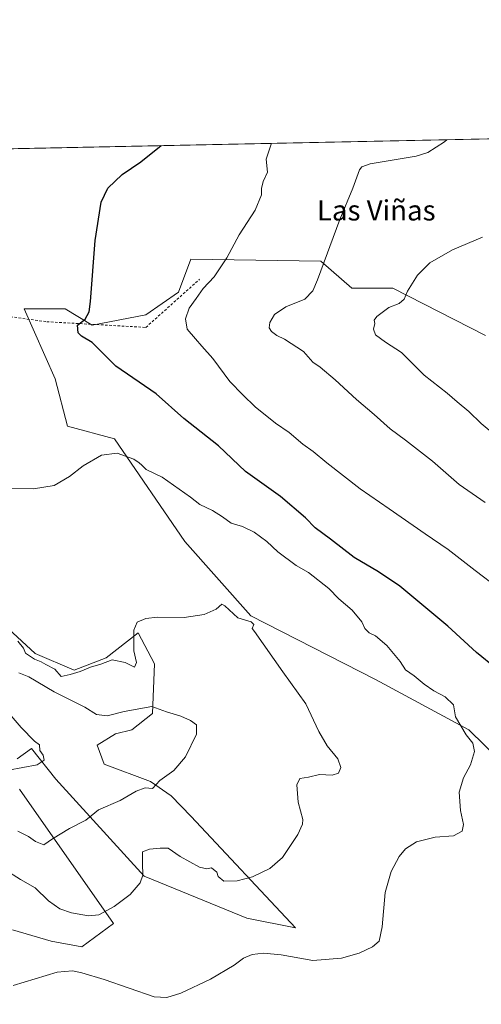
# Model space of a CAD drawing. Units: metres. Extents: x 641608 to 645069, y 4727569 to 4729953.
# Drawn here: x 642572 to 642754, y 4729565 to 4729953 of the extents above; entities that cross this region are included whole.
import ezdxf
from ezdxf.enums import TextEntityAlignment as Align

# ---------------------------------------------------------------- set-up
doc = ezdxf.new("R2010")
doc.units = ezdxf.units.M
doc.header["$MEASUREMENT"] = 0
doc.linetypes.add('DGN Style 2', pattern=[1.6480167562047852, 0.988810053722871, -0.6592067024819142])
for name, color, linetype, lineweight in [('Alambrada', 7, 'DGN Style 2', 0), ('Comarca CxS', 21, 'Continuous', 0), ('Comunidad Autónoma CxS', 142, 'Continuous', 0), ('Cultivos herbáceos CxS', 92, 'Continuous', 0), ('Curva de nivel maestra', 30, 'Continuous', 30), ('Curva de nivel normal', 30, 'Continuous', 0), ('Espacio natural protegido CxS', 121, 'Continuous', 0), ('Matorral CxS', 135, 'Continuous', 0), ('Municipio CxS', 4, 'Continuous', 0), ('Provincia CxS', 1, 'Continuous', 0), ('Texto cartográfico', 7, 'Continuous', 0)]:
    doc.layers.add(name, color=color, linetype=linetype, lineweight=lineweight)
doc.styles.add('Style-Arial', font='txt')

# ---------------------------------------------------------------- blocks, each defined once
blk = doc.blocks.new('*U9')
at = {"layer": 'Matorral CxS', "color": 135, "linetype": 'Continuous', "lineweight": 0}
for points in [[(642567.3765000004, 4729712.870100001, 515.3619000000035), (642577.9414999997, 4729703.113299999, 515.1367000000029), (642593.3822999997, 4729696.608300001, 515.4609999999957), (642605.9315, 4729701.3783, 515.9005999999936), (642618.5745000001, 4729711.2443, 514.9980999999971), (642625.0762999998, 4729699.0485, 513.652900000001), (642624.2629000006, 4729679.5339, 509.956600000005), (642616.1359000001, 4729673.029899999, 508.3392000000022), (642609.6349, 4729671.404100001, 508.0369000000064), (642602.4457, 4729666.9871, 507.5005999999995), (642605.1967000002, 4729659.443299999, 507.380799999999), (642623.4495000001, 4729652.703500001, 509.3782999999967), (642631.5762999998, 4729647.011700001, 510.7148000000016), (642639.4321, 4729638.811699999, 512.0488999999943), (642680.6693000002, 4729594.879699999, 517.9948000000004), (642661.5075000003, 4729598.787699999, 518.3764999999985), (642621.0109000001, 4729615.302100001, 515.0427999999956), (642586.0674999999, 4729653.5163, 506.1091000000015), (642576.4457, 4729665.622099999, 504.7583000000013), (642570.8406999996, 4729661.654100001, 504.4015999999974)], [(642571.8123000005, 4729649.615300001, 505.9094000000041), (642608.8205000004, 4729596.601500001, 515.7684000000008), (642596.4112999998, 4729587.433499999, 517.5160999999935), (642584.2833000004, 4729589.633500001, 517.9192999999941), (642569.0003000004, 4729594.1613, 518.7700000000041)]]:
    blk.add_polyline3d(points, dxfattribs=at)

msp = doc.modelspace()

# ---------------------------------------------------------------- linework, layer by layer
at = {"layer": 'Alambrada', "color": 7, "linetype": 'DGN Style 2', "lineweight": 0}
msp.add_polyline3d([(642323.6401000004, 4729895.7401, 472.5310000000027), (642373.7401000002, 4729876.1801, 501.5800000000018), (642385.6001000004, 4729871.5001, 507.6502999999939), (642401.4301000005, 4729865.3101, 509.2020000000048), (642493.0701000001, 4729846.300100001, 515.5957999999955), (642582.5000999998, 4729834.0001, 530.5408000000025), (642621.6201, 4729831.770099999, 531.9281999999948), (642642.8501000004, 4729850.780099999, 530.840400000001)], dxfattribs=at)
at = {"layer": 'Comarca CxS', "color": 21, "linetype": 'Continuous', "lineweight": 0, "flags": 128}
msp.add_lwpolyline([(642322.3099000005, 4729897.1337), (645020.2000010962, 4729953.139982685)], dxfattribs=at)
at = {"layer": 'Comunidad Autónoma CxS', "color": 142, "linetype": 'Continuous', "lineweight": 0, "flags": 128}
msp.add_lwpolyline([(644144.0845999988, 4727620.672099999), (641655.1400010688, 4727569.019982707), (641653.6904021511, 4727639.795166013), (641639.1156000001, 4728351.395999999), (641638.3929999992, 4728386.676899999), (641637.0832000015, 4728450.625399998), (641636.0329999988, 4728501.899800001), (641626.4417999992, 4728970.178400001), (641626.3940864584, 4728972.509838121), (641625.8493999997, 4728999.103700002), (641614.0499999995, 4729575.198499999), (641611.1527000006, 4729716.657400002), (641608.0422999996, 4729868.5156), (641607.7600010697, 4729882.299982685), (641618.2362801569, 4729882.517507575), (642137.7868018092, 4729893.30298891), (642231.0434092357, 4729895.238944037), (642322.3099000005, 4729897.1337), (645020.2000010962, 4729953.139982685), (645057.022210633, 4728196.487458922), (645068.6900010962, 4727639.859982706), (644247.1919236565, 4727622.811770785)], close=True, dxfattribs=at)
at = {"layer": 'Cultivos herbáceos CxS', "color": 92, "linetype": 'Continuous', "lineweight": 0, "extrusion": (-0.08377029337357149, -0.001739020085308578, 0.9964835742536093), "elevation": -61536.48628555641, "flags": 128}
msp.add_lwpolyline([(-4715546.936704275, 737867.7734815677), (-4715546.936704274, 738316.2905322223)], dxfattribs=at)
at = {"layer": 'Cultivos herbáceos CxS', "color": 92, "linetype": 'Continuous', "lineweight": 0}
for points in [[(642398.8777000001, 4729898.723099999, 504.6195000000008), (642845.7214000003, 4729907.999199999, 542.1999999999971)], [(642755.6404999997, 4729828.581499999, 543.9254999999976), (642719.0707, 4729847.2819, 539.1627000000008), (642702.8176999995, 4729847.2819, 537.0375000000058), (642690.6278999997, 4729857.851700001, 534.5910000000003), (642639.4291000003, 4729858.6645, 528.3766000000032), (642634.5528999995, 4729845.6557, 528.332899999994), (642621.5509000003, 4729836.7119, 527.406799999997), (642600.4206999998, 4729832.6457, 525.1175999999978), (642589.8569, 4729839.150699999, 524.0126000000018), (642573.6029000003, 4729839.1505, 522.6486000000004), (642585.7922999999, 4729811.506100001, 523.0218000000023), (642590.6678999999, 4729792.805500001, 521.6230000000069), (642609.2326999997, 4729787.840700001, 520.841499999995), (642637.0361000003, 4729747.341700001, 517.3095999999932), (642662.9945, 4729718.0033, 515.6943000000028), (642712.2259000001, 4729692.9309, 517.4575000000041), (642748.9817000005, 4729673.006300001, 520.0440999999992), (642786.1980999997, 4729636.581300001, 522.3417000000045)], [(642755.6404999997, 4729828.581499999, 543.9254999999976), (642719.0707, 4729847.2819, 539.1627000000008), (642702.8176999995, 4729847.2819, 537.0375000000058), (642690.6278999997, 4729857.851700001, 534.5910000000003), (642639.4291000003, 4729858.6645, 528.3766000000032), (642634.5528999995, 4729845.6557, 528.332899999994), (642621.5509000003, 4729836.7119, 527.406799999997), (642600.4206999998, 4729832.6457, 525.1175999999978), (642589.8569, 4729839.150699999, 524.0126000000018), (642573.6029000003, 4729839.1505, 522.6486000000004), (642585.7922999999, 4729811.506100001, 523.0218000000023), (642590.6678999999, 4729792.805500001, 521.6230000000069), (642609.2326999997, 4729787.840700001, 520.841499999995), (642637.0361000003, 4729747.341700001, 517.3095999999932), (642662.9945, 4729718.0033, 515.6943000000028), (642712.2259000001, 4729692.9309, 517.4575000000041), (642748.9817000005, 4729673.006300001, 520.0440999999992), (642786.1980999997, 4729636.581300001, 522.3417000000045)], [(642570.8406999996, 4729661.654100001, 504.4015999999974), (642576.4457, 4729665.622099999, 504.7583000000013), (642586.0674999999, 4729653.5163, 506.1091000000015), (642621.0109000001, 4729615.302100001, 515.0427999999956), (642661.5075000003, 4729598.787699999, 518.3764999999985), (642680.6693000002, 4729594.879699999, 517.9948000000004), (642639.4321, 4729638.811699999, 512.0488999999943), (642631.5762999998, 4729647.011700001, 510.7148000000016), (642623.4495000001, 4729652.703500001, 509.3782999999967), (642605.1967000002, 4729659.443299999, 507.380799999999), (642602.4457, 4729666.9871, 507.5005999999995), (642609.6349, 4729671.404100001, 508.0369000000064), (642616.1359000001, 4729673.029899999, 508.3392000000022), (642624.2629000006, 4729679.5339, 509.956600000005), (642625.0762999998, 4729699.0485, 513.652900000001), (642618.5745000001, 4729711.2443, 514.9980999999971), (642605.9315, 4729701.3783, 515.9005999999936), (642593.3822999997, 4729696.608300001, 515.4609999999957), (642577.9414999997, 4729703.113299999, 515.1367000000029), (642567.3765000004, 4729712.870100001, 515.3619000000035)], [(642567.3765000004, 4729712.870100001, 515.3619000000035), (642577.9414999997, 4729703.113299999, 515.1367000000029), (642593.3822999997, 4729696.608300001, 515.4609999999957), (642605.9315, 4729701.3783, 515.9005999999936), (642618.5745000001, 4729711.2443, 514.9980999999971), (642625.0762999998, 4729699.0485, 513.652900000001), (642624.2629000006, 4729679.5339, 509.956600000005), (642616.1359000001, 4729673.029899999, 508.3392000000022), (642609.6349, 4729671.404100001, 508.0369000000064), (642602.4457, 4729666.9871, 507.5005999999995), (642605.1967000002, 4729659.443299999, 507.380799999999), (642623.4495000001, 4729652.703500001, 509.3782999999967), (642631.5762999998, 4729647.011700001, 510.7148000000016), (642639.4321, 4729638.811699999, 512.0488999999943), (642680.6693000002, 4729594.879699999, 517.9948000000004), (642661.5075000003, 4729598.787699999, 518.3764999999985), (642621.0109000001, 4729615.302100001, 515.0427999999956), (642586.0674999999, 4729653.5163, 506.1091000000015), (642576.4457, 4729665.622099999, 504.7583000000013), (642570.8406999996, 4729661.654100001, 504.4015999999974)], [(642569.0003000004, 4729594.1613, 518.7700000000041), (642584.2833000004, 4729589.633500001, 517.9192999999941), (642596.4112999998, 4729587.433499999, 517.5160999999935), (642608.8205000004, 4729596.601500001, 515.7684000000008), (642571.8123000005, 4729649.615300001, 505.9094000000041)], [(642571.8123000005, 4729649.615300001, 505.9094000000041), (642608.8205000004, 4729596.601500001, 515.7684000000008), (642596.4112999998, 4729587.433499999, 517.5160999999935), (642584.2833000004, 4729589.633500001, 517.9192999999941), (642569.0003000004, 4729594.1613, 518.7700000000041)]]:
    msp.add_polyline3d(points, dxfattribs=at)
at = {"layer": 'Curva de nivel maestra', "color": 30, "linetype": 'Continuous', "lineweight": 30, "elevation": 525, "flags": 128}
msp.add_lwpolyline([(642759.8399999999, 4729697.220100001), (642752.0499999998, 4729703.520099999), (642740.7599999999, 4729713.9801), (642721.8399999999, 4729729.770099999), (642713.3499999996, 4729735.340100001), (642703.7599999999, 4729740.970100001), (642694.4299999997, 4729748.270099999), (642688.4600000001, 4729752.7401), (642684.6600000003, 4729756.620100001), (642674.7599999999, 4729765.0801), (642660.9800000006, 4729774.890100001), (642650.2800000003, 4729785.0701), (642636.6299999999, 4729795.870100001), (642625.6399999997, 4729805.520099999), (642609.7599999999, 4729816.520099999), (642600.4299999997, 4729825.880100001), (642596.2999999998, 4729828.300100001), (642594.9000000004, 4729829.5801), (642594.6600000003, 4729832.710100001), (642597.7300000006, 4729835.040100001), (642599.2400000002, 4729837.850099999), (642599.7800000003, 4729842.040100001), (642601.5800000001, 4729866.040100001), (642603.9800000006, 4729881.190099999), (642606.5800000001, 4729886.7401), (642612.2999999998, 4729892.100099999), (642619.6399999997, 4729897.0801), (642627.6321, 4729903.471899999)], dxfattribs=at)
at = {"layer": 'Curva de nivel normal', "color": 30, "linetype": 'Continuous', "lineweight": 0, "flags": 128}
for points, elevation in [([(642755.5300000003, 4729762.7501), (642745.25, 4729769.850099999), (642734.7199999997, 4729779.0001), (642724.0700000003, 4729787.350099999), (642717.9800000006, 4729791.720100001), (642711.7199999997, 4729797.4801), (642704.7699999996, 4729803.3101), (642696.3499999996, 4729811.140100001), (642690.4299999997, 4729816.130100001), (642687.4299999997, 4729818.100099999), (642683.7599999999, 4729822.3301), (642676.2599999999, 4729827.140100001), (642673.3099999997, 4729828.590100001), (642671.2300000006, 4729830.1801), (642670.3300000001, 4729831.610099999), (642670.4800000006, 4729833.720100001), (642672.3499999996, 4729836.890100001), (642676.79, 4729839.8301), (642684.3600000005, 4729842.880100001), (642687.4800000006, 4729846.130100001), (642689.3300000001, 4729850.540100001), (642698.1100000005, 4729874.390100001), (642703.3200000003, 4729886.710100001), (642705.8799999999, 4729893.860099999), (642706.8799999999, 4729895.120100001), (642710.1600000003, 4729896.2401), (642728.2000000002, 4729899.3301), (642732.8099999997, 4729900.790100001), (642739.4900000002, 4729904.950099999), (642740.3476, 4729905.812000001)], 535), ([(642760.8799999999, 4729728.780099999), (642751.5499999998, 4729735.8301), (642740.9299999997, 4729744.190099999), (642731.8600000005, 4729750.380100001), (642717.6600000003, 4729760.2401), (642706.1200000001, 4729768.0601), (642693.0199999996, 4729778.300100001), (642687.5999999996, 4729782.880100001), (642683.4900000002, 4729785.7401), (642678.1100000005, 4729790.280099999), (642672.7599999999, 4729794.0101), (642664.7999999998, 4729800.4101), (642659.8200000003, 4729805.190099999), (642654.7599999999, 4729810.370100001), (642648.0899999999, 4729819.450099999), (642643.7199999997, 4729824.3301), (642641.2599999999, 4729827.3101), (642637.9000000004, 4729831.040100001), (642637.2999999998, 4729835.120100001), (642638.6500000004, 4729839.380100001), (642641.5099999999, 4729843.1801), (642644.2199999997, 4729847.100099999), (642648.5700000003, 4729851.720100001), (642653.5099999999, 4729859.210100001), (642658.4199999999, 4729868.340100001), (642664.7400000002, 4729877.960100001), (642667.2199999997, 4729884.110099999), (642667.2800000003, 4729886.600099999), (642667.8899999997, 4729889.270099999), (642669.6500000004, 4729892.960100001), (642669.04, 4729898.100099999), (642671.1228, 4729904.3748)], 530.0000000000001), ([(642761.1500000004, 4729787.780099999), (642753.9000000004, 4729793.850099999), (642748.9699999997, 4729798.540100001), (642744.3899999997, 4729802.440099999), (642740.5099999999, 4729805.880100001), (642731.3899999997, 4729812.950099999), (642722.4600000001, 4729821.890100001), (642716.0999999996, 4729826.0001), (642712.2300000006, 4729828.850099999), (642711.4900000002, 4729831.110099999), (642711.9199999999, 4729833.280099999), (642711.6500000004, 4729834.6601), (642712.7199999997, 4729836.120100001), (642717.4600000001, 4729839.5801), (642721.5599999997, 4729841.220100001), (642723.5099999999, 4729842.950099999), (642724.8399999999, 4729846.020099999), (642728.8099999997, 4729852.370100001), (642733.6699999999, 4729857.270099999), (642742.5999999996, 4729862.420100001), (642754.3700000001, 4729867.350099999)], 540), ([(642569.2599999999, 4729572.2501), (642586.6799999997, 4729577.460100001), (642592.6799999997, 4729577.970100001), (642596.4199999999, 4729577.2501), (642605.2199999997, 4729574.5001), (642624.9199999999, 4729567.770099999), (642629.8899999997, 4729567.420100001), (642635.4600000001, 4729569.110099999), (642647.0899999999, 4729574.6601), (642656.4699999997, 4729580.2501), (642660.1900000004, 4729582.950099999), (642663.5199999996, 4729584.4301), (642668.0300000003, 4729584.9801), (642674.9699999997, 4729584.2501), (642687.5199999996, 4729582.120100001), (642698.7999999998, 4729582.9901), (642705.7599999999, 4729585.0001), (642711.0899999999, 4729587.5001), (642713.5999999996, 4729589.670100001), (642714.7800000003, 4729595.370100001), (642716, 4729608.8301), (642718.3899999997, 4729617.110099999), (642721.5, 4729623.020099999), (642724.0899999999, 4729626.1501), (642728.4400000004, 4729628.8201), (642735.8099999997, 4729630.710100001), (642742.9400000004, 4729631.2501), (642746.3499999996, 4729633.0101), (642746.9199999999, 4729635.6801), (642745.7400000002, 4729641.270099999), (642745.1900000004, 4729648.520099999), (642746.9600000001, 4729654.050100001), (642749.7400000002, 4729659.210100001), (642751.29, 4729664.540100001), (642750.5499999998, 4729667.8301), (642747.9500000002, 4729671.120100001), (642743.7199999997, 4729678.200099999), (642742.9199999999, 4729682.960100001), (642739.6600000003, 4729686.0801), (642735.2800000003, 4729688.420100001), (642731.4400000004, 4729691.050100001), (642727.4100000003, 4729694.350099999), (642724.0199999996, 4729696.7501), (642721.9800000006, 4729699.9801), (642716.6900000004, 4729706.3101), (642712.1799999997, 4729710.110099999), (642709.7300000006, 4729711.280099999), (642707.9900000002, 4729712.960100001), (642706.8799999999, 4729715.600099999), (642702.9800000006, 4729720.280099999), (642697.7800000003, 4729724.710100001), (642693.7599999999, 4729728.7601), (642685.7599999999, 4729735.0601), (642680.9000000004, 4729737.9001), (642673.6500000004, 4729743.2601), (642669.3300000001, 4729747.280099999), (642664.3499999996, 4729751.040100001), (642659.6900000004, 4729753.2501), (642655.2400000002, 4729754.600099999), (642651.7999999998, 4729757.0801), (642647.8799999999, 4729759.5001), (642642.8899999997, 4729761.920100001), (642639.1799999997, 4729764.8201), (642628.1100000005, 4729772.7301), (642621.7999999998, 4729775.7501), (642620.0999999996, 4729777.380100001), (642619.0199999996, 4729778.300100001), (642616.8700000001, 4729779.8201), (642610.2800000003, 4729782.2301), (642604.1900000004, 4729781.4101), (642596.8499999996, 4729777.220100001), (642591.4900000002, 4729773.020099999), (642585.4299999997, 4729769.450099999), (642577.2800000003, 4729768.0801), (642568.0499999998, 4729768.2601)], 520), ([(642571.1600000003, 4729707.950099999), (642573.3600000005, 4729705.2501), (642574.0800000001, 4729703.2601), (642577.7000000002, 4729700.870100001), (642580.2800000003, 4729699.890100001), (642582.1600000003, 4729698.770099999), (642585.6600000003, 4729696.920100001), (642588.1600000003, 4729694.0601), (642591.7599999999, 4729694.850099999), (642595.7599999999, 4729696.0001), (642599.7599999999, 4729697.770099999), (642603.8200000003, 4729698.9001), (642608.3300000001, 4729700.6501), (642613.4800000006, 4729699.590100001), (642617.1699999999, 4729697.7601), (642617.8799999999, 4729699.630100001), (642616.9400000004, 4729704.2601), (642616.8399999999, 4729712.370100001), (642618.2599999999, 4729715.530099999), (642621.5999999996, 4729716.960100001), (642626.1699999999, 4729717.450099999), (642636.7400000002, 4729717.360099999), (642644.6500000004, 4729718.5101), (642649.3200000003, 4729720.620100001), (642651.5700000003, 4729722.5601), (642652.7400000002, 4729721.9801), (642657.9699999997, 4729717.1801), (642663.2100000001, 4729715.670100001), (642664.1600000003, 4729714.630100001), (642663.5899999999, 4729712.960100001), (642664.5300000003, 4729711.8101), (642675.6100000005, 4729695.9101), (642684.7199999997, 4729683.2601), (642689.8499999996, 4729672.370100001), (642693.1200000001, 4729666.710100001), (642697.3499999996, 4729661.540100001), (642698.4800000006, 4729658.1501), (642697.5899999999, 4729655.9801), (642695.0899999999, 4729655.120100001), (642690.0899999999, 4729655.4101), (642685.7599999999, 4729654.4301), (642682.2999999998, 4729653.840100001), (642681.1600000003, 4729651.300100001), (642681.7000000002, 4729644.5601), (642683.5099999999, 4729637.620100001), (642683.4800000006, 4729635.8301), (642681.6100000005, 4729631.710100001), (642675.4699999997, 4729622.640100001), (642670.5800000001, 4729618.380100001), (642663.7000000002, 4729615.020099999), (642657.6600000003, 4729613.450099999), (642652.3899999997, 4729613.380100001), (642650.1799999997, 4729615.130100001), (642649.5599999997, 4729616.840100001), (642647.5800000001, 4729618.6501), (642645.6699999999, 4729618.270099999), (642642.7800000003, 4729618.890100001), (642635.1799999997, 4729623.030099999), (642630.4299999997, 4729626.3201), (642627.2599999999, 4729626.4001), (642623.0999999996, 4729625.920100001), (642620.3499999996, 4729624.880100001), (642620.2599999999, 4729620.370100001), (642620.4600000001, 4729615.7501), (642619.4299999997, 4729612.7401), (642615.3700000001, 4729608.130100001), (642609.0999999996, 4729603.3101), (642603.0599999997, 4729600.120100001), (642599.0099999999, 4729599.620100001), (642592.3399999999, 4729600.8301), (642587.6500000004, 4729602.5001), (642583.1900000004, 4729605.640100001), (642578.0199999996, 4729610.700099999), (642572.1200000001, 4729614.0601), (642566.0199999996, 4729617.960100001)], 515), ([(642571.0999999996, 4729633.0701), (642575.2999999998, 4729630.9901), (642578.0899999999, 4729628.940099999), (642581.4299999997, 4729627.620100001), (642584.7599999999, 4729630.030099999), (642591.54, 4729634.120100001), (642597.9000000004, 4729637.4001), (642602.9500000002, 4729641.530099999), (642611.4400000004, 4729645.2301), (642617.7800000003, 4729648.860099999), (642621.3499999996, 4729650.100099999), (642624.2199999997, 4729649.890100001), (642627.1399999997, 4729653.040100001), (642632.6100000005, 4729657.040100001), (642637.3099999997, 4729662.370100001), (642641.6600000003, 4729671.370100001), (642641.6200000001, 4729674.9801), (642639.2199999997, 4729676.710100001), (642635.3700000001, 4729678.380100001), (642629.7699999996, 4729680.190099999), (642624.04, 4729682.2301), (642613.1200000001, 4729680.3301), (642606.3799999999, 4729678.620100001), (642602.0899999999, 4729679.140100001), (642597.5899999999, 4729682.020099999), (642585.4500000002, 4729688.0601), (642575.4500000002, 4729693.890100001), (642571.4800000006, 4729695.5801)], 510), ([(642558.7800000003, 4729689.7301), (642572.4299999997, 4729673.920100001), (642577.7300000006, 4729668.520099999), (642579.6100000005, 4729667.100099999), (642579.8600000005, 4729664.860099999), (642581.1500000004, 4729662.9901), (642581.4699999997, 4729661.0701), (642578.7199999997, 4729659.1801), (642567.4299999997, 4729657.1501)], 505)]:
    msp.add_lwpolyline(points, dxfattribs=dict(at, elevation=elevation))
at = {"layer": 'Espacio natural protegido CxS', "color": 121, "linetype": 'Continuous', "lineweight": 0, "flags": 128}
msp.add_lwpolyline([(642322.3099000005, 4729897.1337), (645020.2000010962, 4729953.139982685)], dxfattribs=at)
at = {"layer": 'Matorral CxS', "color": 135, "linetype": 'Continuous', "lineweight": 0}
for points in [[(642786.1980999997, 4729636.581300001, 522.3417000000045), (642748.9817000005, 4729673.006300001, 520.0440999999992), (642712.2259000001, 4729692.9309, 517.4575000000041), (642662.9945, 4729718.0033, 515.6943000000028), (642637.0361000003, 4729747.341700001, 517.3095999999932), (642609.2326999997, 4729787.840700001, 520.841499999995), (642590.6678999999, 4729792.805500001, 521.6230000000069), (642585.7922999999, 4729811.506100001, 523.0218000000023), (642573.6029000003, 4729839.1505, 522.6486000000004), (642589.8569, 4729839.150699999, 524.0126000000018), (642600.4206999998, 4729832.6457, 525.1175999999978), (642621.5509000003, 4729836.7119, 527.406799999997), (642634.5528999995, 4729845.6557, 528.332899999994), (642639.4291000003, 4729858.6645, 528.3766000000032), (642690.6278999997, 4729857.851700001, 534.5910000000003), (642702.8176999995, 4729847.2819, 537.0375000000058), (642719.0707, 4729847.2819, 539.1627000000008), (642755.6404999997, 4729828.581499999, 543.9254999999976)], [(642755.6404999997, 4729828.581499999, 543.9254999999976), (642719.0707, 4729847.2819, 539.1627000000008), (642702.8176999995, 4729847.2819, 537.0375000000058), (642690.6278999997, 4729857.851700001, 534.5910000000003), (642639.4291000003, 4729858.6645, 528.3766000000032), (642634.5528999995, 4729845.6557, 528.332899999994), (642621.5509000003, 4729836.7119, 527.406799999997), (642600.4206999998, 4729832.6457, 525.1175999999978), (642589.8569, 4729839.150699999, 524.0126000000018), (642573.6029000003, 4729839.1505, 522.6486000000004), (642585.7922999999, 4729811.506100001, 523.0218000000023), (642590.6678999999, 4729792.805500001, 521.6230000000069), (642609.2326999997, 4729787.840700001, 520.841499999995), (642637.0361000003, 4729747.341700001, 517.3095999999932), (642662.9945, 4729718.0033, 515.6943000000028), (642712.2259000001, 4729692.9309, 517.4575000000041), (642748.9817000005, 4729673.006300001, 520.0440999999992), (642786.1980999997, 4729636.581300001, 522.3417000000045)], [(642567.3765000004, 4729712.870100001, 515.3619000000035), (642577.9414999997, 4729703.113299999, 515.1367000000029), (642593.3822999997, 4729696.608300001, 515.4609999999957), (642605.9315, 4729701.3783, 515.9005999999936), (642618.5745000001, 4729711.2443, 514.9980999999971), (642625.0762999998, 4729699.0485, 513.652900000001), (642624.2629000006, 4729679.5339, 509.956600000005), (642616.1359000001, 4729673.029899999, 508.3392000000022), (642609.6349, 4729671.404100001, 508.0369000000064), (642602.4457, 4729666.9871, 507.5005999999995), (642605.1967000002, 4729659.443299999, 507.380799999999), (642623.4495000001, 4729652.703500001, 509.3782999999967), (642631.5762999998, 4729647.011700001, 510.7148000000016), (642639.4321, 4729638.811699999, 512.0488999999943), (642680.6693000002, 4729594.879699999, 517.9948000000004), (642661.5075000003, 4729598.787699999, 518.3764999999985), (642621.0109000001, 4729615.302100001, 515.0427999999956), (642586.0674999999, 4729653.5163, 506.1091000000015), (642576.4457, 4729665.622099999, 504.7583000000013), (642570.8406999996, 4729661.654100001, 504.4015999999974)], [(642571.8123000005, 4729649.615300001, 505.9094000000041), (642608.8205000004, 4729596.601500001, 515.7684000000008), (642596.4112999998, 4729587.433499999, 517.5160999999935), (642584.2833000004, 4729589.633500001, 517.9192999999941), (642569.0003000004, 4729594.1613, 518.7700000000041)]]:
    msp.add_polyline3d(points, dxfattribs=at)
at = {"layer": 'Municipio CxS', "color": 4, "linetype": 'Continuous', "lineweight": 0, "flags": 128}
msp.add_lwpolyline([(642322.3099000005, 4729897.1337), (645020.2000010962, 4729953.139982685)], dxfattribs=at)
at = {"layer": 'Provincia CxS', "color": 1, "linetype": 'Continuous', "lineweight": 0, "flags": 128}
msp.add_lwpolyline([(644144.0845999988, 4727620.672099999), (641655.1400010688, 4727569.019982707), (641653.6904021511, 4727639.795166013), (641639.1156000001, 4728351.395999999), (641638.3929999992, 4728386.676899999), (641637.0832000015, 4728450.625399998), (641636.0329999988, 4728501.899800001), (641626.4417999992, 4728970.178400001), (641626.3940864584, 4728972.509838121), (641625.8493999997, 4728999.103700002), (641614.0499999995, 4729575.198499999), (641611.1527000006, 4729716.657400002), (641608.0422999996, 4729868.5156), (641607.7600010697, 4729882.299982685), (641618.2362801569, 4729882.517507575), (642137.7868018092, 4729893.30298891), (642231.0434092357, 4729895.238944037), (642322.3099000005, 4729897.1337), (645020.2000010962, 4729953.139982685), (645057.022210633, 4728196.487458922), (645068.6900010962, 4727639.859982706), (644247.1919236565, 4727622.811770785)], close=True, dxfattribs=at)

# ---------------------------------------------------------------- block references
at = {"layer": 'Matorral CxS', "color": 135, "linetype": 'Continuous', "lineweight": 0}
msp.add_blockref('*U9', (0, 0), dxfattribs=at)

# ---------------------------------------------------------------- texts
at = {"layer": 'Texto cartográfico', "color": 7, "linetype": 'Continuous', "lineweight": 0, "style": 'Style-Arial'}
msp.add_text('Las Viñas', height=8, dxfattribs=at).set_placement((642712.5144243904, 4729877.940149999), align=Align.MIDDLE_CENTER)

doc.saveas('drawing.dxf')
